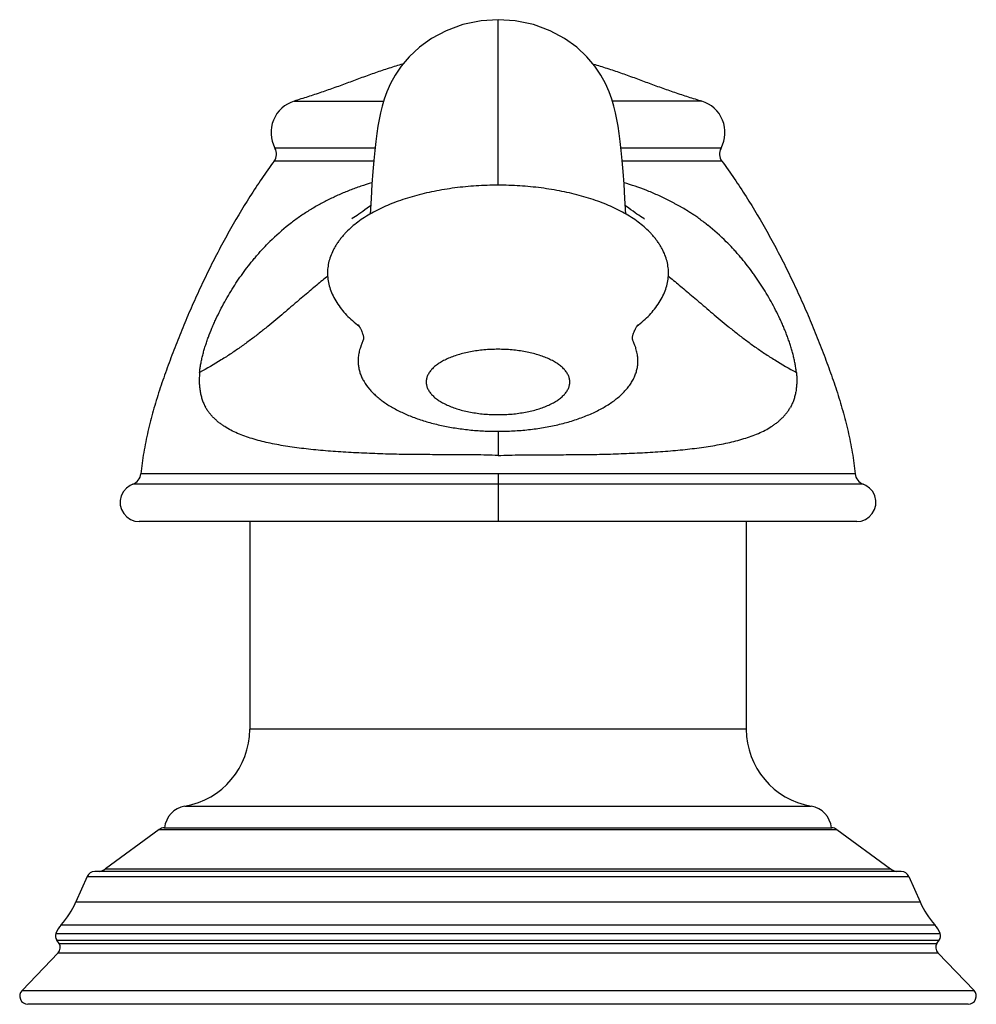
# Model space of a CAD drawing. Units: inches. Extents: x 9.77 to 12.1, y 8.07 to 10.47.
import ezdxf

# ---------------------------------------------------------------- set-up
doc = ezdxf.new("R2010")
doc.units = ezdxf.units.IN
doc.header["$LTSCALE"] = 1.21
doc.header["$MEASUREMENT"] = 0
doc.layers.get('0').update_dxf_attribs({"linetype": 'CONTINUOUS'})

msp = doc.modelspace()

# ---------------------------------------------------------------- linework, layer by layer
at = {"color": 9, "linetype": 'CONTINUOUS'}
for p, q in [((10.9377, 10.0646), (10.9377, 10.4678)), ((10.441, 10.2695), (10.6592, 10.2695)), ((11.4344, 10.2695), (11.2162, 10.2695)), ((10.6381, 10.1551), (10.3943, 10.1551)), ((11.4811, 10.1551), (11.2373, 10.1551)), ((10.6349, 10.1232), (10.3921, 10.1232)), ((11.4833, 10.1232), (11.2405, 10.1232)), ((10.4314, 9.9708), (10.4277, 9.9678)), ((11.4446, 9.9703), (11.4487, 9.9669)), ((10.9377, 9.465), (10.9377, 9.4062)), ((11.8079, 9.3613), (10.0675, 9.3613)), ((10.9377, 9.3613), (10.9377, 9.2452)), ((11.8275, 9.3362), (10.0478, 9.3362)), ((11.5427, 8.7391), (10.3327, 8.7391)), ((10.1747, 8.5518), (11.7007, 8.5518)), ((10.1124, 8.4952), (11.763, 8.4952)), ((9.981, 8.3989), (11.8944, 8.3989)), ((9.9363, 8.3806), (11.9391, 8.3806)), ((9.9093, 8.3185), (11.9661, 8.3185)), ((9.8736, 8.263), (12.0018, 8.263)), ((9.8604, 8.2413), (12.015, 8.2413)), ((9.8625, 8.2254), (12.0129, 8.2254)), ((9.8682, 8.2171), (12.0072, 8.2171)), ((9.8662, 8.1946), (12.0092, 8.1946)), ((9.7779, 8.103), (12.0975, 8.103))]:
    msp.add_line(p, q, dxfattribs=at)
at = {"color": 7, "linetype": 'CONTINUOUS'}
for p, q in [((11.2652, 9.6899), (11.2652, 9.6926)), ((11.6646, 9.6097), (11.6647, 9.6084)), ((11.812, 9.2452), (10.0634, 9.2452)), ((10.3327, 9.2452), (10.3327, 8.7391)), ((11.5427, 9.2452), (11.5427, 8.7391)), ((10.1124, 8.4952), (9.981, 8.3989)), ((10.1242, 8.4991), (11.7511, 8.4991)), ((11.763, 8.4952), (11.8944, 8.3989)), ((9.9363, 8.3806), (9.9093, 8.3185)), ((11.9203, 8.3929), (9.9551, 8.3929)), ((11.9391, 8.3806), (11.9661, 8.3185)), ((9.8682, 8.2171), (9.8625, 8.2254)), ((12.0072, 8.2171), (12.0129, 8.2254)), ((9.8662, 8.1946), (9.7779, 8.103)), ((12.0092, 8.1946), (12.0975, 8.103)), ((12.0831, 8.0691), (9.7923, 8.0691))]:
    msp.add_line(p, q, dxfattribs=at)
for points in [[(10.9377, 10.4678), (10.8965, 10.4651), (10.8518, 10.4558), (10.8111, 10.4409), (10.7758, 10.422), (10.7461, 10.4006), (10.7213, 10.3775), (10.7018, 10.3544), (10.6874, 10.333), (10.6759, 10.3121), (10.6671, 10.2923), (10.6605, 10.2739), (10.6555, 10.257), (10.6515, 10.2408), (10.6481, 10.2247), (10.6451, 10.208), (10.6424, 10.1902), (10.6399, 10.1707), (10.6374, 10.1492), (10.6351, 10.125), (10.6328, 10.0977), (10.6305, 10.0669), (10.6283, 10.0322), (10.6262, 9.9944)], [(11.2492, 9.9944), (11.2471, 10.0322), (11.2449, 10.0669), (11.2426, 10.0977), (11.2403, 10.125), (11.2379, 10.1492), (11.2355, 10.1707), (11.233, 10.1902), (11.2302, 10.208), (11.2273, 10.2247), (11.2239, 10.2408), (11.2199, 10.257), (11.2149, 10.2739), (11.2082, 10.2923), (11.1995, 10.3121), (11.1881, 10.3329), (11.1736, 10.3543), (11.1542, 10.3774), (11.1295, 10.4005), (11.0998, 10.4219), (11.0646, 10.4407), (11.0239, 10.4557), (10.9793, 10.465), (10.9377, 10.4678)], [(10.6274, 10.0151), (10.6242, 10.0126), (10.6188, 10.0085), (10.6135, 10.0046), (10.6084, 10.0009), (10.6035, 9.9974), (10.5989, 9.9941), (10.5944, 9.9911), (10.5902, 9.9882), (10.5862, 9.9856), (10.5825, 9.9832), (10.5815, 9.9825)], [(11.295, 9.9818), (11.2949, 9.9819), (11.2927, 9.9833), (11.289, 9.9857), (11.285, 9.9884), (11.2807, 9.9912), (11.2763, 9.9943), (11.2716, 9.9976), (11.2667, 10.0011), (11.2616, 10.0048), (11.2563, 10.0088), (11.2509, 10.0129), (11.248, 10.0151)], [(10.0478, 9.3362), (10.0416, 9.3334), (10.0322, 9.3269), (10.0248, 9.3182), (10.0196, 9.3079), (10.017, 9.2968), (10.0173, 9.2854), (10.0203, 9.2745), (10.0257, 9.2646), (10.0333, 9.2564), (10.0425, 9.2503), (10.0528, 9.2465), (10.0634, 9.2452)], [(11.812, 9.2452), (11.8226, 9.2465), (11.8329, 9.2503), (11.8421, 9.2564), (11.8497, 9.2646), (11.8551, 9.2745), (11.8581, 9.2854), (11.8583, 9.2968), (11.8558, 9.3079), (11.8506, 9.3182), (11.8432, 9.3269), (11.8338, 9.3334), (11.8275, 9.3362)]]:
    msp.add_lwpolyline(points, dxfattribs=at)
for centre, radius, start, end in [((10.4647, 10.1931), 0.08, 107.2549, 208.3482), ((11.4107, 10.1931), 0.08, 331.6518, 72.7451), ((10.3679, 10.1408), 0.03, 323.8957, 28.3482), ((11.5075, 10.1408), 0.03, 151.6518, 216.1043), ((10.0376, 9.3644), 0.03, 289.8528, 354.1936), ((11.8377, 9.3644), 0.03, 185.8064, 250.1472), ((10.1427, 8.7391), 0.19, 279.7077, 360), ((11.7327, 8.7391), 0.19, 180, 260.2923), ((10.1848, 8.4927), 0.06, 99.7077, 173.8574), ((11.6905, 8.4927), 0.06, 6.1426, 80.2923), ((10.1242, 8.4791), 0.02, 90, 126.2308), ((11.7511, 8.4791), 0.02, 53.7692, 90), ((9.9614, 8.4256), 0.0331, 278.1464, 306.2308), ((11.914, 8.4256), 0.0331, 233.7692, 261.8536), ((9.9551, 8.3724), 0.0204, 90, 156.5), ((11.9203, 8.3724), 0.0204, 23.5, 90), ((9.7217, 8.4001), 0.2046, 317.936, 336.5), ((12.1537, 8.4001), 0.2046, 203.5, 222.064), ((9.9243, 8.2172), 0.0683, 137.936, 159.3435), ((11.9511, 8.2172), 0.0683, 20.6565, 42.064), ((9.8763, 8.2353), 0.017, 159.3435, 215.6604), ((11.9991, 8.2353), 0.017, 324.3396, 20.6565), ((9.8532, 8.2071), 0.018, 316.0462, 33.7375), ((12.0222, 8.2071), 0.018, 146.2625, 223.9538), ((9.7923, 8.0891), 0.02, 136.0462, 270), ((12.0831, 8.0891), 0.02, 270, 43.9538)]:
    msp.add_arc(centre, radius, start, end, dxfattribs=at)
at = {"color": 9, "linetype": 'CONTINUOUS'}
for centre, radius, start, end in [((11.0271, 9.3522), 0.7508, 68.7924, 73.1397), ((10.7484, 9.5588), 0.5197, 128.1035, 134.8673), ((11.1345, 9.5669), 0.5087, 45.0599, 51.8539)]:
    msp.add_arc(centre, radius, start, end, dxfattribs=at)
at = {"color": 7, "linetype": 'CONTINUOUS'}
for points, knots in [([(10.7053, 10.3596), (10.6942, 10.3565), (10.672, 10.3497), (10.6391, 10.3385), (10.6062, 10.3266), (10.5734, 10.3144), (10.546, 10.3044), (10.524, 10.2965), (10.5074, 10.2908), (10.4909, 10.2853), (10.4687, 10.2781), (10.4521, 10.2729), (10.441, 10.2695)], [0, 0, 0, 0, 0.124029, 0.248681, 0.373832, 0.499279, 0.624783, 0.687485, 0.75012, 0.812679, 0.875172, 1, 1, 1, 1]), ([(11.1701, 10.3596), (11.1812, 10.3565), (11.2033, 10.3497), (11.2363, 10.3385), (11.2692, 10.3266), (11.302, 10.3144), (11.3294, 10.3044), (11.3514, 10.2965), (11.3679, 10.2908), (11.3845, 10.2853), (11.4067, 10.2781), (11.4233, 10.2729), (11.4344, 10.2695)], [0, 0, 0, 0, 0.124029, 0.248681, 0.373832, 0.499278, 0.624783, 0.687485, 0.75012, 0.812679, 0.875172, 1, 1, 1, 1]), ([(10.3921, 10.1232), (10.3716, 10.0951), (10.3324, 10.0374), (10.2878, 9.9625), (10.2547, 9.9011), (10.231, 9.8544), (10.2085, 9.8071), (10.1871, 9.7594), (10.1702, 9.7192), (10.1572, 9.687), (10.1478, 9.6627), (10.1386, 9.6383), (10.1296, 9.6139), (10.121, 9.5895), (10.11, 9.5567), (10.0973, 9.5153), (10.0843, 9.4649), (10.074, 9.4136), (10.0693, 9.3789), (10.0675, 9.3613)], [0, 0, 0, 0, 0.124968, 0.250146, 0.3128, 0.375469, 0.438127, 0.500742, 0.563276, 0.5945, 0.625688, 0.656833, 0.687933, 0.718995, 0.750029, 0.812075, 0.87424, 0.93677, 1, 1, 1, 1]), ([(11.4833, 10.1232), (11.5038, 10.0951), (11.543, 10.0374), (11.5875, 9.9625), (11.6207, 9.9011), (11.6444, 9.8544), (11.6669, 9.8071), (11.6883, 9.7594), (11.7052, 9.7192), (11.7182, 9.687), (11.7276, 9.6627), (11.7368, 9.6383), (11.7458, 9.6139), (11.7544, 9.5895), (11.7654, 9.5567), (11.778, 9.5153), (11.791, 9.4649), (11.8014, 9.4136), (11.8061, 9.3789), (11.8079, 9.3613)], [0, 0, 0, 0, 0.124968, 0.250146, 0.3128, 0.375469, 0.438127, 0.500742, 0.563276, 0.5945, 0.625688, 0.656833, 0.687933, 0.718995, 0.750029, 0.812075, 0.87424, 0.93677, 1, 1, 1, 1]), ([(10.9377, 10.0646), (10.92, 10.0646), (10.8848, 10.0634), (10.8328, 10.0585), (10.7905, 10.0516), (10.7578, 10.0445), (10.7342, 10.0384), (10.7114, 10.0316), (10.6895, 10.024), (10.6686, 10.0156), (10.6488, 10.0066), (10.6302, 9.9968), (10.6127, 9.9864), (10.5965, 9.9752), (10.5815, 9.9632), (10.5701, 9.9525), (10.5617, 9.9435), (10.5557, 9.9364), (10.55, 9.929), (10.5447, 9.9214), (10.54, 9.9138), (10.5346, 9.9037), (10.5291, 9.891), (10.5246, 9.8754), (10.5223, 9.8597), (10.5221, 9.8437), (10.5243, 9.8276), (10.5288, 9.8112), (10.5357, 9.7946), (10.5449, 9.7783), (10.5559, 9.7627), (10.5686, 9.748), (10.5831, 9.7341), (10.5937, 9.7255), (10.5993, 9.7212)], [0, 0, 0, 0, 0.079943, 0.158894, 0.235904, 0.273413, 0.310123, 0.345946, 0.380808, 0.41465, 0.447429, 0.479128, 0.509756, 0.539367, 0.568075, 0.596104, 0.609995, 0.623928, 0.638084, 0.652105, 0.665585, 0.678634, 0.703736, 0.727941, 0.7517, 0.775457, 0.799656, 0.825052, 0.852174, 0.880555, 0.909475, 0.938415, 0.967981, 1, 1, 1, 1]), ([(11.2761, 9.7212), (11.2817, 9.7255), (11.2923, 9.7341), (11.3067, 9.748), (11.3194, 9.7627), (11.3305, 9.7783), (11.3397, 9.7946), (11.3466, 9.8112), (11.3511, 9.8276), (11.3532, 9.8437), (11.3531, 9.8597), (11.3508, 9.8754), (11.3463, 9.891), (11.3408, 9.9037), (11.3354, 9.9138), (11.3306, 9.9214), (11.3254, 9.929), (11.3197, 9.9364), (11.3137, 9.9435), (11.3053, 9.9525), (11.2938, 9.9632), (11.2789, 9.9752), (11.2627, 9.9864), (11.2452, 9.9968), (11.2265, 10.0066), (11.2067, 10.0156), (11.1859, 10.024), (11.164, 10.0316), (11.1412, 10.0384), (11.1176, 10.0445), (11.0849, 10.0516), (11.0426, 10.0585), (10.9906, 10.0634), (10.9554, 10.0646), (10.9377, 10.0646)], [0, 0, 0, 0, 0.032019, 0.061585, 0.090525, 0.119445, 0.147826, 0.174948, 0.200344, 0.224543, 0.2483, 0.272059, 0.296264, 0.321366, 0.334416, 0.347896, 0.361914, 0.376072, 0.390005, 0.403896, 0.431925, 0.460633, 0.490244, 0.520873, 0.552571, 0.585351, 0.619193, 0.654055, 0.689878, 0.726587, 0.764096, 0.841107, 0.920058, 1, 1, 1, 1]), ([(10.2107, 9.6084), (10.211, 9.6118), (10.2119, 9.6188), (10.2136, 9.6293), (10.2158, 9.6399), (10.2183, 9.6508), (10.2212, 9.6617), (10.2245, 9.6727), (10.2281, 9.6837), (10.2334, 9.6985), (10.2392, 9.7131), (10.2455, 9.7276), (10.2521, 9.742), (10.2607, 9.7597), (10.2718, 9.7806), (10.2836, 9.801), (10.296, 9.8209), (10.3089, 9.8402), (10.3224, 9.8589), (10.3341, 9.874), (10.3438, 9.8857), (10.3535, 9.8972), (10.3661, 9.9111), (10.3765, 9.9218), (10.3817, 9.9271)], [0, 0, 0, 0, 0.028075, 0.057067, 0.086737, 0.116978, 0.147754, 0.179008, 0.210637, 0.242527, 0.30679, 0.339058, 0.371352, 0.435919, 0.500309, 0.564391, 0.628067, 0.691297, 0.754066, 0.81632, 0.847234, 0.877996, 0.939147, 1, 1, 1, 1]), ([(11.6646, 9.6097), (11.6642, 9.6131), (11.6633, 9.62), (11.6618, 9.6287), (11.6605, 9.6357), (11.6589, 9.6429), (11.6568, 9.6519), (11.6539, 9.6628), (11.6505, 9.6738), (11.6469, 9.6847), (11.6429, 9.6957), (11.6387, 9.7067), (11.6342, 9.7176), (11.6295, 9.7284), (11.623, 9.7427), (11.6143, 9.7604), (11.6032, 9.7812), (11.5915, 9.8014), (11.5792, 9.8212), (11.5684, 9.8372), (11.5595, 9.8498), (11.5505, 9.8621), (11.5412, 9.8741), (11.5316, 9.8858), (11.5243, 9.8943), (11.5168, 9.9027), (11.5068, 9.9136), (11.499, 9.9217), (11.4938, 9.927)], [0, 0, 0, 0, 0.028182, 0.057257, 0.072063, 0.087014, 0.117309, 0.148105, 0.179368, 0.211011, 0.242921, 0.274994, 0.307176, 0.339427, 0.371705, 0.436237, 0.50059, 0.564632, 0.628264, 0.691451, 0.722882, 0.7542, 0.816437, 0.847326, 0.878045, 0.908619, 0.939102, 1, 1, 1, 1]), ([(10.5969, 9.7248), (10.597, 9.7247), (10.5972, 9.7244), (10.5976, 9.7239), (10.5981, 9.7232), (10.5986, 9.7223), (10.5994, 9.7211), (10.6002, 9.7197), (10.6012, 9.7179), (10.6022, 9.716), (10.6034, 9.7136), (10.6042, 9.7117), (10.6048, 9.7105)], [0, 0, 0, 0, 0.031249, 0.0625, 0.124999, 0.1875, 0.250001, 0.375001, 0.500001, 0.625003, 0.750005, 1, 1, 1, 1]), ([(11.2652, 9.6926), (11.2652, 9.6932), (11.2654, 9.6944), (11.2657, 9.6965), (11.2664, 9.6991), (11.2674, 9.7023), (11.2685, 9.7054), (11.2696, 9.7081), (11.2709, 9.7111), (11.2725, 9.7145), (11.2738, 9.7171), (11.2744, 9.7183)], [0, 0, 0, 0, 0.05988, 0.136576, 0.232822, 0.352381, 0.500483, 0.5874, 0.681498, 0.854052, 1, 1, 1, 1]), ([(11.2744, 9.7183), (11.2749, 9.7193), (11.2759, 9.7209), (11.2771, 9.7229), (11.278, 9.7241), (11.2784, 9.7247), (11.2785, 9.7248)], [0, 0, 0, 0, 0.427674, 0.738834, 0.929753, 1, 1, 1, 1]), ([(10.6048, 9.7105), (10.6055, 9.7087), (10.6068, 9.7056), (10.6084, 9.7013), (10.6094, 9.6978), (10.6099, 9.6951), (10.6102, 9.6931), (10.6103, 9.6916), (10.6103, 9.6906), (10.6102, 9.6901), (10.6102, 9.6899)], [0, 0, 0, 0, 0.266609, 0.476684, 0.640115, 0.766261, 0.861533, 0.930365, 0.975824, 1, 1, 1, 1]), ([(10.6025, 9.6695), (10.6011, 9.6655), (10.599, 9.6577), (10.5971, 9.6462), (10.5966, 9.6355), (10.5973, 9.6252), (10.5992, 9.615), (10.6021, 9.6051), (10.6061, 9.5954), (10.6129, 9.5826), (10.6217, 9.5705), (10.6321, 9.5592), (10.6409, 9.5509), (10.6505, 9.5429), (10.6609, 9.5352), (10.6721, 9.5279), (10.6881, 9.5185), (10.7099, 9.5077), (10.738, 9.4965), (10.7681, 9.4869), (10.8, 9.479), (10.8332, 9.4728), (10.8674, 9.4683), (10.9024, 9.4656), (10.9259, 9.465), (10.9377, 9.465)], [0, 0, 0, 0, 0.028672, 0.054022, 0.077607, 0.100498, 0.123346, 0.14636, 0.169724, 0.193597, 0.243331, 0.269422, 0.296397, 0.324293, 0.353131, 0.382916, 0.413641, 0.477816, 0.545436, 0.61616, 0.689569, 0.765189, 0.842503, 0.920963, 1, 1, 1, 1]), ([(10.6103, 9.69), (10.6103, 9.6901), (10.6103, 9.6901), (10.6102, 9.69), (10.6102, 9.6899), (10.6101, 9.6895), (10.6099, 9.6891), (10.6096, 9.6883), (10.6092, 9.6873), (10.6086, 9.6858), (10.6078, 9.6839), (10.6069, 9.6817), (10.6061, 9.6795), (10.6052, 9.6774), (10.6045, 9.6753), (10.6035, 9.6727), (10.6029, 9.6708), (10.6025, 9.6695)], [0, 0, 0, 0, 0.002088, 0.003972, 0.01114, 0.024745, 0.046984, 0.081106, 0.131913, 0.205271, 0.301397, 0.409964, 0.519149, 0.62403, 0.72404, 0.819637, 1, 1, 1, 1]), ([(10.9377, 9.465), (10.9502, 9.465), (10.9751, 9.4657), (11.0121, 9.4687), (11.0483, 9.4738), (11.0833, 9.4807), (11.1166, 9.4896), (11.1429, 9.4987), (11.1629, 9.5069), (11.177, 9.5134), (11.1903, 9.5203), (11.203, 9.5277), (11.2148, 9.5354), (11.2258, 9.5436), (11.2359, 9.5521), (11.245, 9.561), (11.2532, 9.5702), (11.2603, 9.5798), (11.2663, 9.5896), (11.2712, 9.5998), (11.275, 9.6102), (11.2774, 9.6208), (11.2785, 9.6299), (11.2786, 9.6372), (11.2784, 9.6428), (11.2778, 9.6485), (11.2769, 9.6545), (11.2755, 9.6607), (11.2737, 9.6674), (11.2717, 9.6734), (11.2697, 9.6785), (11.2681, 9.6826), (11.2667, 9.686), (11.2658, 9.6883), (11.2653, 9.6895), (11.2652, 9.6899), (11.2651, 9.6901)], [0, 0, 0, 0, 0.079892, 0.159127, 0.23706, 0.313075, 0.38659, 0.457084, 0.49106, 0.524121, 0.556226, 0.587344, 0.617455, 0.646551, 0.674638, 0.701743, 0.72791, 0.75321, 0.777744, 0.801642, 0.825068, 0.848218, 0.871317, 0.882939, 0.894812, 0.907076, 0.919866, 0.933382, 0.947949, 0.964199, 0.97333, 0.983224, 0.991994, 0.996945, 0.999199, 1, 1, 1, 1]), ([(10.9377, 9.6648), (10.932, 9.6648), (10.9206, 9.6645), (10.9036, 9.6634), (10.887, 9.6615), (10.8709, 9.6589), (10.8554, 9.6556), (10.8407, 9.6516), (10.8269, 9.647), (10.8141, 9.6417), (10.8026, 9.636), (10.7923, 9.6297), (10.7835, 9.6231), (10.776, 9.616), (10.7702, 9.6086), (10.7665, 9.6022), (10.7645, 9.5969), (10.7635, 9.593), (10.7628, 9.5891), (10.7626, 9.5852), (10.7628, 9.5813), (10.7635, 9.5774), (10.7645, 9.5735), (10.7665, 9.5682), (10.7702, 9.5618), (10.776, 9.5544), (10.7835, 9.5473), (10.7923, 9.5407), (10.8026, 9.5344), (10.8141, 9.5287), (10.8269, 9.5235), (10.8407, 9.5188), (10.8554, 9.5148), (10.8709, 9.5115), (10.887, 9.5089), (10.9036, 9.507), (10.9206, 9.5059), (10.932, 9.5056), (10.9377, 9.5056)], [0, 0, 0, 0, 0.041436, 0.082585, 0.12309, 0.162664, 0.201027, 0.237912, 0.27308, 0.306329, 0.337502, 0.366491, 0.393264, 0.417871, 0.440474, 0.461367, 0.471318, 0.48102, 0.490554, 0.5, 0.509446, 0.51898, 0.528682, 0.538633, 0.559526, 0.582129, 0.606736, 0.633509, 0.662498, 0.693671, 0.72692, 0.762088, 0.798973, 0.837336, 0.87691, 0.917415, 0.958564, 1, 1, 1, 1]), ([(10.9377, 9.5056), (10.9434, 9.5056), (10.9548, 9.5059), (10.9718, 9.507), (10.9884, 9.5089), (11.0045, 9.5115), (11.02, 9.5148), (11.0347, 9.5188), (11.0485, 9.5235), (11.0612, 9.5287), (11.0728, 9.5344), (11.0831, 9.5407), (11.0919, 9.5473), (11.0993, 9.5544), (11.1052, 9.5618), (11.1088, 9.5682), (11.1109, 9.5735), (11.1119, 9.5774), (11.1125, 9.5813), (11.1128, 9.5852), (11.1125, 9.5891), (11.1119, 9.593), (11.1109, 9.5969), (11.1088, 9.6022), (11.1052, 9.6086), (11.0993, 9.616), (11.0919, 9.6231), (11.0831, 9.6297), (11.0728, 9.636), (11.0612, 9.6417), (11.0485, 9.647), (11.0347, 9.6516), (11.02, 9.6556), (11.0045, 9.6589), (10.9884, 9.6615), (10.9718, 9.6634), (10.9548, 9.6645), (10.9434, 9.6648), (10.9377, 9.6648)], [0, 0, 0, 0, 0.041436, 0.082585, 0.12309, 0.162664, 0.201027, 0.237912, 0.27308, 0.306329, 0.337502, 0.366491, 0.393264, 0.417871, 0.440474, 0.461367, 0.471318, 0.48102, 0.490554, 0.5, 0.509446, 0.51898, 0.528682, 0.538633, 0.559526, 0.582129, 0.606736, 0.633509, 0.662498, 0.693671, 0.72692, 0.762088, 0.798973, 0.837336, 0.87691, 0.917415, 0.958564, 1, 1, 1, 1]), ([(10.2107, 9.6084), (10.2103, 9.6042), (10.2097, 9.5961), (10.2096, 9.584), (10.2104, 9.5726), (10.2119, 9.5617), (10.2141, 9.5514), (10.2169, 9.5417), (10.2205, 9.5326), (10.2233, 9.5269), (10.2249, 9.5241)], [0, 0, 0, 0, 0.144898, 0.28347, 0.41524, 0.541228, 0.662409, 0.779032, 0.891378, 1, 1, 1, 1]), ([(11.6647, 9.6084), (11.6651, 9.6042), (11.6657, 9.596), (11.6657, 9.584), (11.665, 9.5726), (11.6635, 9.5617), (11.6613, 9.5514), (11.6584, 9.5417), (11.6549, 9.5326), (11.6521, 9.5269), (11.6505, 9.5241)], [0, 0, 0, 0, 0.144893, 0.283457, 0.415242, 0.541247, 0.662391, 0.77898, 0.891354, 1, 1, 1, 1]), ([(10.9377, 9.4062), (10.9191, 9.4069), (10.8912, 9.4076), (10.8587, 9.408), (10.8402, 9.4081), (10.8218, 9.4081), (10.7988, 9.4081), (10.7713, 9.4081), (10.744, 9.4082), (10.7169, 9.4085), (10.6901, 9.409), (10.6549, 9.4099), (10.6117, 9.4115), (10.5611, 9.4142), (10.5199, 9.4172), (10.4879, 9.4202), (10.4647, 9.4227), (10.442, 9.4256), (10.42, 9.4289), (10.3986, 9.4326), (10.3779, 9.4368), (10.358, 9.4415), (10.3389, 9.4469), (10.3206, 9.453), (10.3033, 9.4598), (10.287, 9.4674), (10.2742, 9.4747), (10.2646, 9.4812), (10.2578, 9.4863), (10.2514, 9.4917), (10.2463, 9.4965), (10.2424, 9.5005), (10.2386, 9.5046), (10.2341, 9.51), (10.2292, 9.5168), (10.2262, 9.5216), (10.2249, 9.5241)], [0, 0, 0, 0, 0.075096, 0.112559, 0.131249, 0.149906, 0.187095, 0.224086, 0.260836, 0.297306, 0.333454, 0.369239, 0.439554, 0.507937, 0.574084, 0.606221, 0.637683, 0.668432, 0.698432, 0.727653, 0.756064, 0.783642, 0.810373, 0.836254, 0.861301, 0.885556, 0.909095, 0.920642, 0.932072, 0.943409, 0.954683, 0.960306, 0.965926, 0.977179, 0.988509, 1, 1, 1, 1]), ([(10.9377, 9.4062), (10.9563, 9.4069), (10.9841, 9.4076), (11.0166, 9.408), (11.0352, 9.4081), (11.0536, 9.4081), (11.0766, 9.4081), (11.1041, 9.4081), (11.1314, 9.4082), (11.1584, 9.4085), (11.1853, 9.409), (11.2205, 9.4099), (11.2637, 9.4115), (11.3143, 9.4142), (11.3555, 9.4172), (11.3875, 9.4202), (11.4107, 9.4227), (11.4333, 9.4256), (11.4554, 9.4289), (11.4768, 9.4326), (11.4974, 9.4368), (11.5174, 9.4415), (11.5365, 9.4469), (11.5547, 9.453), (11.5721, 9.4598), (11.5884, 9.4674), (11.6012, 9.4747), (11.6108, 9.4812), (11.6176, 9.4863), (11.624, 9.4917), (11.6291, 9.4965), (11.633, 9.5005), (11.6368, 9.5046), (11.6413, 9.51), (11.6462, 9.5168), (11.6491, 9.5216), (11.6505, 9.5241)], [0, 0, 0, 0, 0.075096, 0.112558, 0.131249, 0.149906, 0.187095, 0.224086, 0.260836, 0.297305, 0.333454, 0.369239, 0.439553, 0.507937, 0.574084, 0.606221, 0.637683, 0.668432, 0.698432, 0.727653, 0.756064, 0.783642, 0.810373, 0.836255, 0.861302, 0.885557, 0.909095, 0.920643, 0.932072, 0.94341, 0.954683, 0.960307, 0.965926, 0.977179, 0.988509, 1, 1, 1, 1])]:
    msp.add_open_spline(points, degree=3, knots=knots, dxfattribs=at)
at = {"color": 9, "linetype": 'CONTINUOUS'}
for points, knots in [([(10.6303, 10.0707), (10.6212, 10.068), (10.6032, 10.0621), (10.5767, 10.0524), (10.5508, 10.0417), (10.5255, 10.0298), (10.505, 10.019), (10.4889, 10.0098), (10.4731, 10.0003), (10.4537, 9.9876), (10.4388, 9.9766), (10.4314, 9.9708)], [0, 0, 0, 0, 0.127188, 0.253341, 0.378613, 0.503204, 0.627338, 0.689311, 0.751259, 0.875275, 1, 1, 1, 1]), ([(11.403, 9.9997), (11.399, 10.0024), (11.3928, 10.0063), (11.3844, 10.0111), (11.378, 10.0146), (11.3716, 10.0179), (11.3652, 10.0213), (11.3588, 10.0246), (11.3501, 10.029), (11.3392, 10.0345), (11.3259, 10.0408), (11.3124, 10.0467), (11.3033, 10.0504), (11.2987, 10.0522)], [0, 0, 0, 0, 0.125176, 0.187021, 0.248689, 0.310383, 0.372272, 0.434398, 0.496739, 0.621993, 0.747872, 0.874015, 1, 1, 1, 1]), ([(11.4248, 9.9858), (11.423, 9.9869), (11.4198, 9.9888), (11.4153, 9.9917), (11.4112, 9.9943), (11.4071, 9.997), (11.4043, 9.9988), (11.403, 9.9997)], [0, 0, 0, 0, 0.245177, 0.431583, 0.619852, 0.80936, 1, 1, 1, 1]), ([(11.4446, 9.9703), (11.4429, 9.9715), (11.4405, 9.9734), (11.4372, 9.9759), (11.4347, 9.9778), (11.4322, 9.9798), (11.4289, 9.9824), (11.4264, 9.9844), (11.4248, 9.9858)], [0, 0, 0, 0, 0.246462, 0.37041, 0.494828, 0.61991, 0.745836, 1, 1, 1, 1]), ([(10.5227, 9.8436), (10.5184, 9.8399), (10.5095, 9.8325), (10.4958, 9.821), (10.4813, 9.8088), (10.466, 9.7959), (10.4527, 9.7846), (10.4417, 9.7752), (10.4301, 9.7653), (10.4151, 9.7524), (10.3963, 9.7366), (10.3766, 9.7204), (10.356, 9.7039), (10.3344, 9.6874), (10.3117, 9.6709), (10.2881, 9.6546), (10.2547, 9.6331), (10.2286, 9.618), (10.2107, 9.6084)], [0, 0, 0, 0, 0.043187, 0.088874, 0.137197, 0.18829, 0.242292, 0.270426, 0.299323, 0.359302, 0.422002, 0.487201, 0.554689, 0.624271, 0.6958, 0.76919, 0.844381, 1, 1, 1, 1]), ([(11.3527, 9.8436), (11.357, 9.8399), (11.3659, 9.8325), (11.3796, 9.821), (11.3941, 9.8088), (11.4094, 9.7959), (11.4226, 9.7846), (11.4337, 9.7752), (11.4453, 9.7653), (11.4603, 9.7524), (11.4791, 9.7366), (11.4987, 9.7204), (11.5194, 9.7039), (11.541, 9.6874), (11.5636, 9.6709), (11.5873, 9.6546), (11.6207, 9.6331), (11.6468, 9.618), (11.6647, 9.6084)], [0, 0, 0, 0, 0.043187, 0.088874, 0.137196, 0.18829, 0.242292, 0.270425, 0.299323, 0.359301, 0.422001, 0.487201, 0.554689, 0.624271, 0.695799, 0.76919, 0.844381, 1, 1, 1, 1])]:
    msp.add_open_spline(points, degree=3, knots=knots, dxfattribs=at)

doc.saveas('drawing.dxf')
